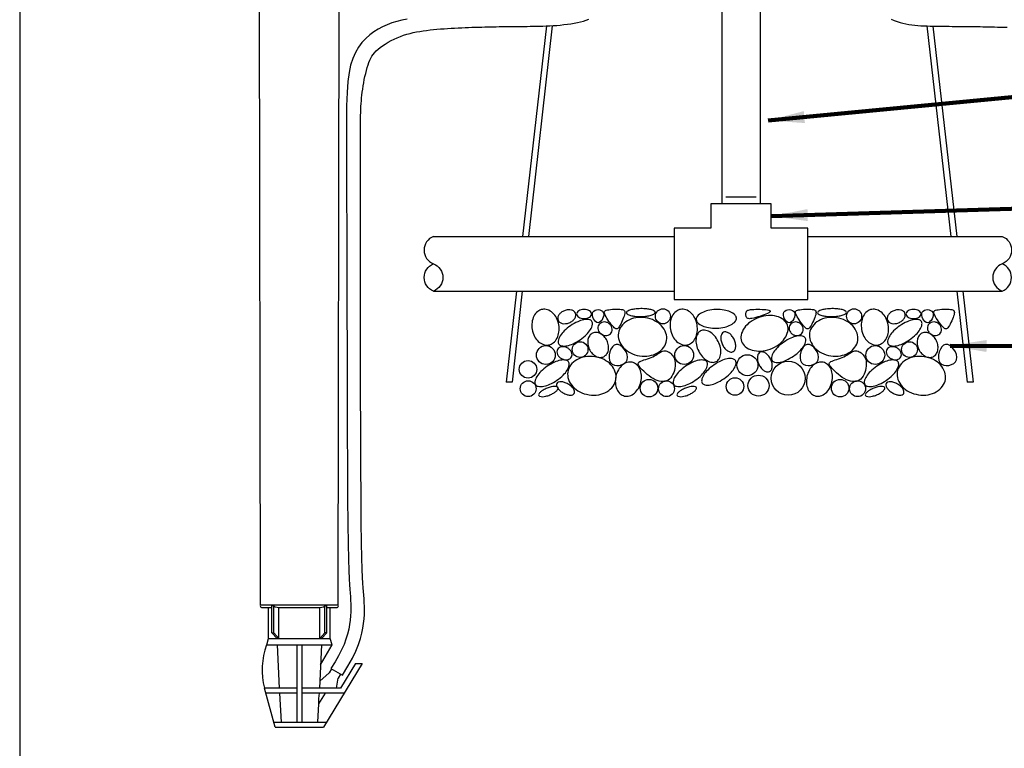
# Model space of a CAD drawing. Extents: x -0.1 to 14.8, y -4.2 to 6.3.
# Drawn here: x -0.1 to 4.7, y 0.1 to 3.7 of the extents above; entities that cross this region are included whole.
import ezdxf
from ezdxf.enums import TextEntityAlignment as Align

# ---------------------------------------------------------------- set-up
doc = ezdxf.new("R2010")
doc.units = 0
doc.header["$MEASUREMENT"] = 0
for name, color, linetype in [('image', 7, 'CONTINUOUS'), ('text_bubbles', 6, 'CONTINUOUS'), ('title', 4, 'CONTINUOUS')]:
    doc.layers.add(name, color=color, linetype=linetype)
doc.styles.add('L100', font='romans.shx', dxfattribs={"height": 0.1})
doc.styles.add('L200', font='ARIAL.TTF', dxfattribs={"height": 0.2})
doc.styles.add('L80', font='ROMANS', dxfattribs={"height": 0.08})
doc.dimstyles.get("Standard").update_dxf_attribs({"dimtxt": 0.18, "dimasz": 0.18, "dimexe": 0.18, "dimexo": 0.0625, "dimgap": 0.09, "dimtad": 0, "dimtih": 1, "dimtoh": 1, "dimdec": 4, "dimzin": 0, "dimdsep": 46, "dimtxsty": 'Standard', "dimcen": 0.09, "dimadec": 0, "dimazin": 0, "dimtfac": 1, "dimtdec": 4, "dimtofl": 0, "dimtmove": 0, "dimatfit": 3, "dimfxl": 0, "dimtolj": 1, "dimtzin": 0, "dimarcsym": 0})

# ---------------------------------------------------------------- blocks, each defined once
blk = doc.blocks.new('titleblock')
at = {"layer": 'title'}
blk.add_lwpolyline([(0, 0), (14.8908, 0), (14.8908, 10.44), (0, 10.44)], close=True, dxfattribs=at)
at = {"layer": 'title', "style": 'L200'}
for tag, p in [('TITLE1', (1.2314, 1.3437)), ('TITLE2', (1.2314, 0.9842)), ('TITLE3', (2.7136, 0.5928)), ('TITLE4', (2.7136, 0.2693))]:
    blk.add_attdef(tag, p, '', height=0.2, dxfattribs=at)
at = {"layer": 'title', "color": 7, "style": 'L80'}
blk.add_attdef('REVISED', text='', height=0.08, dxfattribs=at).set_placement((8.261, 0.9696), align=Align.RIGHT)
at = {"layer": 'title', "style": 'L200'}
blk.add_attdef('D', text='', height=0.2, dxfattribs=at).set_placement((0.6064, 0.8842), align=Align.MIDDLE)
at = {"layer": 'title', "color": 7}
for tag, p, height, style in [('SCALE', (1.2314, 0.7006), 0.1, 'L100'), ('DWG-NAME', (0.2639, 0.0847), 0.08, 'L80')]:
    blk.add_attdef(tag, p, '', height=height, dxfattribs=dict(at, style=style))

msp = doc.modelspace()

# ---------------------------------------------------------------- linework, layer by layer
at = {"layer": 'image'}
for p, q in [((1.0567, 0.8421), (1.05, 4.8312)), ((1.4413, 0.8421), (1.4477, 4.8312)), ((3.3358, 3.9346), (3.3358, 2.8242)), ((3.5244, 3.9346), (3.5244, 2.8242)), ((2.469, 3.7027), (2.3515, 2.6628)), ((2.4985, 3.7042), (2.3808, 2.6628)), ((4.349, 3.7028), (4.4665, 2.6628)), ((4.3784, 3.702), (4.4959, 2.6628)), ((3.3547, 2.8591), (3.5055, 2.8591)), ((1.9115, 2.6628), (3.1, 2.6628)), ((3.7602, 2.6628), (4.7204, 2.6628)), ((1.9115, 2.3927), (3.1, 2.3927)), ((2.3209, 2.3927), (2.2701, 1.9427)), ((2.3503, 2.3927), (2.2995, 1.9427)), ((3.7602, 2.3927), (4.7204, 2.3927)), ((4.497, 2.3927), (4.5479, 1.9427)), ((4.5264, 2.3927), (4.5772, 1.9427)), ((2.2995, 1.9427), (2.2701, 1.9427)), ((4.5772, 1.9427), (4.5479, 1.9427)), ((1.0567, 0.8421), (1.4413, 0.8421)), ((1.062, 0.8301), (1.1132, 0.8301)), ((1.0961, 0.6756), (1.0961, 0.8301)), ((1.1132, 0.7041), (1.1132, 0.8421)), ((1.1223, 0.7041), (1.1223, 0.8366)), ((1.1479, 0.677), (1.1479, 0.8301)), ((1.1479, 0.8301), (1.35, 0.8301)), ((1.35, 0.677), (1.35, 0.8301)), ((1.3757, 0.7041), (1.3757, 0.8366)), ((1.3848, 0.7041), (1.3848, 0.8421)), ((1.3848, 0.8301), (1.4047, 0.8301)), ((1.402, 0.6756), (1.402, 0.8301)), ((1.4047, 0.8301), (1.436, 0.8301)), ((1.1132, 0.7041), (1.1223, 0.7041)), ((1.3848, 0.7041), (1.3757, 0.7041)), ((1.0961, 0.6756), (1.402, 0.6756)), ((1.1388, 0.677), (1.1479, 0.677)), ((1.3592, 0.677), (1.35, 0.677))]:
    msp.add_line(p, q, dxfattribs=at)
for points in [[(1.7808, 3.7367), (1.7546, 3.7312), (1.7297, 3.7249), (1.7058, 3.7175), (1.6828, 3.7089), (1.6604, 3.6989), (1.6387, 3.6873), (1.6173, 3.674), (1.5967, 3.6587), (1.5769, 3.6412), (1.5584, 3.6211), (1.5415, 3.5982), (1.5263, 3.5722), (1.5132, 3.5428), (1.5025, 3.5097), (1.4944, 3.4723), (1.4886, 3.4281), (1.4847, 3.3743), (1.4825, 3.3081), (1.4815, 3.2266), (1.4814, 3.1271), (1.4819, 3.0067), (1.4826, 2.8625), (1.4832, 2.6934), (1.4837, 2.5049), (1.4842, 2.3042), (1.4846, 2.0984), (1.4851, 1.8947), (1.4857, 1.7003), (1.4864, 1.5224), (1.4874, 1.368), (1.4885, 1.2426), (1.4899, 1.144), (1.4913, 1.0685), (1.4929, 1.0122), (1.4946, 0.9712), (1.4963, 0.9415), (1.498, 0.9195), (1.4996, 0.9012), (1.5011, 0.8833), (1.5023, 0.8651), (1.5032, 0.8466), (1.5036, 0.8276), (1.5033, 0.8081), (1.5022, 0.7878), (1.5002, 0.7669), (1.497, 0.745), (1.4927, 0.7222), (1.4869, 0.6984), (1.4793, 0.6734), (1.4696, 0.6472), (1.4575, 0.6197), (1.4429, 0.5908), (1.4253, 0.5604), (1.4045, 0.5284)], [(1.4624, 0.495), (1.4892, 0.5391), (1.511, 0.5787), (1.5282, 0.6143), (1.5414, 0.6466), (1.5513, 0.6758), (1.5584, 0.7026), (1.5633, 0.7274), (1.5666, 0.7507), (1.5688, 0.7729), (1.5701, 0.7942), (1.5707, 0.8147), (1.5706, 0.8345), (1.57, 0.8537), (1.5689, 0.8724), (1.5675, 0.8907), (1.5659, 0.9086), (1.5643, 0.927), (1.5625, 0.949), (1.5608, 0.9785), (1.5591, 1.0194), (1.5575, 1.0756), (1.5561, 1.1508), (1.5547, 1.249), (1.5536, 1.3739), (1.5527, 1.5277), (1.552, 1.7044), (1.5514, 1.8965), (1.5511, 2.0962), (1.5508, 2.2959), (1.5507, 2.488), (1.5506, 2.6647), (1.5506, 2.8184), (1.5506, 2.9433), (1.5506, 3.0413), (1.5507, 3.1162), (1.5509, 3.1717), (1.551, 3.2117), (1.5513, 3.2398), (1.5517, 3.2599), (1.5521, 3.2758), (1.5526, 3.2906), (1.5533, 3.305), (1.5542, 3.3192), (1.5552, 3.3333), (1.5564, 3.3474), (1.5579, 3.3616), (1.5597, 3.3761), (1.5618, 3.3909), (1.5642, 3.4062), (1.567, 3.4218), (1.57, 3.4375), (1.5732, 3.453), (1.5767, 3.4682), (1.5804, 3.4829), (1.5842, 3.4969), (1.5882, 3.51), (1.5923, 3.522), (1.5967, 3.533), (1.6015, 3.5432), (1.6069, 3.5527), (1.613, 3.5618), (1.6201, 3.5705), (1.6282, 3.5791), (1.6376, 3.5877), (1.6484, 3.5963), (1.6603, 3.605), (1.6734, 3.6136), (1.6873, 3.6221), (1.7019, 3.6301), (1.7171, 3.6378), (1.7326, 3.6449), (1.7484, 3.6513), (1.7642, 3.657), (1.78, 3.662), (1.796, 3.6663), (1.812, 3.67), (1.8282, 3.6733), (1.8445, 3.6761), (1.861, 3.6786), (1.8776, 3.6808), (1.8945, 3.6828), (1.9116, 3.6846), (1.9288, 3.6863), (1.9462, 3.6878), (1.9636, 3.6891), (1.9811, 3.6903), (1.9986, 3.6914), (2.0161, 3.6924), (2.0335, 3.6933), (2.0508, 3.6941), (2.068, 3.6949), (2.0849, 3.6955), (2.1016, 3.6961), (2.118, 3.6967), (2.134, 3.6972), (2.1496, 3.6976), (2.1648, 3.698), (2.1795, 3.6983), (2.1939, 3.6986), (2.208, 3.6989), (2.2219, 3.6992), (2.2356, 3.6994), (2.2492, 3.6996), (2.2627, 3.6998), (2.2762, 3.7), (2.2898, 3.7001), (2.3034, 3.7003), (2.3172, 3.7004), (2.3311, 3.7006), (2.3453, 3.7007), (2.3596, 3.7008), (2.3743, 3.7009), (2.3892, 3.701), (2.4045, 3.7012), (2.4201, 3.7014), (2.436, 3.7017), (2.4522, 3.7021), (2.4688, 3.7027), (2.4856, 3.7035), (2.5028, 3.7045), (2.5203, 3.7058), (2.5379, 3.7073), (2.5555, 3.7092), (2.573, 3.7113), (2.5901, 3.7138), (2.6067, 3.7166), (2.6227, 3.7197), (2.6379, 3.7232), (2.6521, 3.727), (2.6656, 3.7312), (2.6784, 3.7358)], [(4.1717, 3.736), (4.1863, 3.7302), (4.201, 3.725), (4.2157, 3.7204), (4.2305, 3.7164), (4.2452, 3.7131), (4.2599, 3.7104), (4.2747, 3.7082), (4.2895, 3.7065), (4.3044, 3.7052), (4.3194, 3.7042), (4.3345, 3.7034), (4.3498, 3.7028), (4.3652, 3.7023), (4.3808, 3.702), (4.3964, 3.7017), (4.412, 3.7015), (4.4275, 3.7013), (4.4429, 3.7012), (4.4581, 3.701), (4.4731, 3.7009), (4.4877, 3.7008), (4.5021, 3.7007), (4.5162, 3.7006), (4.5301, 3.7004), (4.5439, 3.7003), (4.5575, 3.7001), (4.5711, 3.7), (4.5846, 3.6998), (4.5982, 3.6996), (4.6117, 3.6994), (4.6254, 3.6992), (4.6393, 3.6989), (4.6534, 3.6986), (4.6678, 3.6983), (4.6826, 3.698), (4.6977, 3.6976), (4.7133, 3.6972), (4.7293, 3.6967), (4.7457, 3.6961)], [(1.1132, 0.7041), (1.1388, 0.677)], [(1.1223, 0.7041), (1.1479, 0.677)], [(1.3757, 0.7041), (1.35, 0.677)], [(1.3848, 0.7041), (1.3592, 0.677)], [(1.0877, 0.6455), (1.0961, 0.6756)], [(1.0877, 0.6455), (1.4104, 0.6455)], [(1.1389, 0.6455), (1.3591, 0.6455)], [(1.1389, 0.6455), (1.1499, 0.4306)], [(1.2367, 0.6455), (1.2367, 0.263)], [(1.2614, 0.6455), (1.2614, 0.263)], [(1.3591, 0.6455), (1.3481, 0.4306)], [(1.354, 0.5456), (1.354, 0.5456), (1.4104, 0.6455)], [(1.4104, 0.6455), (1.402, 0.6756)], [(1.5589, 0.5531), (1.3686, 0.2383)], [(1.5264, 0.5531), (1.4524, 0.4306)], [(1.5264, 0.5531), (1.5589, 0.5531)], [(1.3499, 0.4649), (1.397, 0.5072)], [(1.4085, 0.5261), (1.397, 0.5072)], [(1.4045, 0.5284), (1.4624, 0.495)], [(1.453, 0.5001), (1.4412, 0.4806)], [(1.4326, 0.4306), (1.4412, 0.4806)], [(1.1294, 0.2383), (1.0771, 0.4306)], [(1.2367, 0.4306), (1.0771, 0.4306)], [(1.2367, 0.4059), (1.0838, 0.4059)], [(1.1512, 0.4059), (1.1585, 0.263)], [(1.4524, 0.4306), (1.2614, 0.4306)], [(1.4699, 0.4059), (1.2614, 0.4059)], [(1.376, 0.4059), (1.3441, 0.3532)], [(1.3441, 0.3532), (1.3395, 0.263)], [(1.1227, 0.263), (1.3836, 0.263)], [(1.1294, 0.2383), (1.3686, 0.2383)]]:
    msp.add_lwpolyline(points, dxfattribs=at)
for points in [[(3.4301, 2.3511), (3.7602, 2.3511), (3.7602, 2.7043), (3.579, 2.7043), (3.579, 2.8242), (3.4301, 2.8242), (3.2812, 2.8242), (3.2812, 2.7043), (3.1, 2.7043), (3.1, 2.3511)], [(2.7242, 2.2366), (2.7178, 2.2383), (2.7117, 2.2425), (2.7062, 2.2488), (2.7017, 2.2564), (2.6984, 2.2648), (2.6966, 2.2734), (2.6966, 2.2816), (2.6988, 2.2887), (2.7032, 2.2943), (2.7094, 2.2982), (2.7167, 2.3005), (2.7247, 2.3012), (2.7327, 2.3002), (2.74, 2.2977), (2.7462, 2.2935), (2.7504, 2.2878), (2.7524, 2.2806), (2.7523, 2.2724), (2.7504, 2.2639), (2.7469, 2.2556), (2.7423, 2.2481), (2.7367, 2.242), (2.7306, 2.238)], [(2.8554, 2.2762), (2.8534, 2.2693), (2.8507, 2.2616), (2.8475, 2.2534), (2.844, 2.2451), (2.8402, 2.237), (2.8364, 2.2293), (2.8325, 2.2223), (2.8288, 2.2164), (2.8253, 2.2117), (2.8221, 2.2084), (2.8188, 2.2063), (2.8156, 2.2056), (2.8122, 2.2062), (2.8085, 2.2081), (2.8045, 2.2113), (2.8, 2.2157), (2.795, 2.2214), (2.7896, 2.2281), (2.784, 2.2354), (2.7784, 2.2432), (2.7731, 2.2512), (2.7681, 2.259), (2.7637, 2.2664), (2.76, 2.2731), (2.7573, 2.2789), (2.7556, 2.2838), (2.755, 2.2879), (2.7556, 2.2913), (2.7574, 2.2941), (2.7604, 2.2964), (2.7647, 2.2982), (2.7705, 2.2998), (2.7776, 2.301), (2.7859, 2.3021), (2.7949, 2.3029), (2.8042, 2.3034), (2.8136, 2.3036), (2.8227, 2.3035), (2.8312, 2.303), (2.8386, 2.3023), (2.8447, 2.3012), (2.8495, 2.2996), (2.8531, 2.2975), (2.8555, 2.2948), (2.8569, 2.2914), (2.8573, 2.2873), (2.8568, 2.2822)], [(3.5612, 2.2822), (3.5535, 2.2787), (3.5444, 2.2752), (3.5344, 2.2716), (3.5239, 2.2681), (3.5133, 2.2649), (3.5029, 2.262), (3.4933, 2.2596), (3.4847, 2.2579), (3.4776, 2.2569), (3.4718, 2.2566), (3.4672, 2.2569), (3.4636, 2.2578), (3.4609, 2.2593), (3.4588, 2.2611), (3.4574, 2.2633), (3.4563, 2.2659), (3.4555, 2.2687), (3.4549, 2.2717), (3.4546, 2.2748), (3.4545, 2.2779), (3.4546, 2.2811), (3.4549, 2.2841), (3.4555, 2.2871), (3.4563, 2.2898), (3.4574, 2.2922), (3.4588, 2.2944), (3.4609, 2.2963), (3.4636, 2.2979), (3.4672, 2.2993), (3.4718, 2.3005), (3.4776, 2.3014), (3.4847, 2.3021), (3.4933, 2.3027), (3.5029, 2.303), (3.5133, 2.303), (3.5239, 2.3029), (3.5344, 2.3025), (3.5444, 2.3019), (3.5535, 2.3011), (3.5612, 2.3), (3.5673, 2.2987), (3.5716, 2.2971), (3.5742, 2.2953), (3.5751, 2.2932), (3.5742, 2.2908), (3.5716, 2.2882), (3.5673, 2.2853)], [(3.6681, 2.2366), (3.6617, 2.2383), (3.6557, 2.2425), (3.6502, 2.2488), (3.6457, 2.2564), (3.6424, 2.2648), (3.6406, 2.2734), (3.6406, 2.2816), (3.6427, 2.2887), (3.6471, 2.2943), (3.6533, 2.2982), (3.6607, 2.3005), (3.6687, 2.3012), (3.6766, 2.3002), (3.684, 2.2977), (3.6901, 2.2935), (3.6944, 2.2878), (3.6964, 2.2806), (3.6963, 2.2724), (3.6943, 2.2639), (3.6909, 2.2556), (3.6862, 2.2481), (3.6807, 2.242), (3.6745, 2.238)], [(3.7994, 2.2762), (3.7973, 2.2693), (3.7947, 2.2616), (3.7915, 2.2534), (3.7879, 2.2451), (3.7842, 2.237), (3.7803, 2.2293), (3.7765, 2.2223), (3.7728, 2.2164), (3.7693, 2.2117), (3.766, 2.2084), (3.7628, 2.2063), (3.7595, 2.2056), (3.7561, 2.2062), (3.7525, 2.2081), (3.7484, 2.2113), (3.744, 2.2157), (3.7389, 2.2214), (3.7336, 2.2281), (3.728, 2.2354), (3.7224, 2.2432), (3.717, 2.2512), (3.712, 2.259), (3.7076, 2.2664), (3.704, 2.2731), (3.7013, 2.2789), (3.6996, 2.2838), (3.699, 2.2879), (3.6996, 2.2913), (3.7013, 2.2941), (3.7043, 2.2964), (3.7087, 2.2982), (3.7145, 2.2998), (3.7216, 2.301), (3.7298, 2.3021), (3.7388, 2.3029), (3.7482, 2.3034), (3.7576, 2.3036), (3.7667, 2.3035), (3.7751, 2.303), (3.7825, 2.3023), (3.7886, 2.3012), (3.7934, 2.2996), (3.797, 2.2975), (3.7995, 2.2948), (3.8008, 2.2914), (3.8012, 2.2873), (3.8007, 2.2822)], [(4.3511, 2.2366), (4.3448, 2.2383), (4.3387, 2.2425), (4.3332, 2.2488), (4.3287, 2.2564), (4.3254, 2.2648), (4.3236, 2.2734), (4.3236, 2.2816), (4.3258, 2.2887), (4.3302, 2.2943), (4.3363, 2.2982), (4.3437, 2.3005), (4.3517, 2.3012), (4.3597, 2.3002), (4.367, 2.2977), (4.3731, 2.2935), (4.3774, 2.2878), (4.3794, 2.2806), (4.3793, 2.2724), (4.3774, 2.2639), (4.3739, 2.2556), (4.3693, 2.2481), (4.3637, 2.242), (4.3576, 2.238)], [(4.4824, 2.2762), (4.4804, 2.2693), (4.4777, 2.2616), (4.4745, 2.2534), (4.471, 2.2451), (4.4672, 2.237), (4.4633, 2.2293), (4.4595, 2.2223), (4.4558, 2.2164), (4.4523, 2.2117), (4.449, 2.2084), (4.4458, 2.2063), (4.4426, 2.2056), (4.4391, 2.2062), (4.4355, 2.2081), (4.4315, 2.2113), (4.427, 2.2157), (4.422, 2.2214), (4.4166, 2.2281), (4.411, 2.2354), (4.4054, 2.2432), (4.4001, 2.2512), (4.3951, 2.259), (4.3907, 2.2664), (4.387, 2.2731), (4.3843, 2.2789), (4.3826, 2.2838), (4.382, 2.2879), (4.3826, 2.2913), (4.3843, 2.2941), (4.3874, 2.2964), (4.3917, 2.2982), (4.3975, 2.2998), (4.4046, 2.301), (4.4129, 2.3021), (4.4218, 2.3029), (4.4312, 2.3034), (4.4406, 2.3036), (4.4497, 2.3035), (4.4582, 2.303), (4.4656, 2.3023), (4.4717, 2.3012), (4.4765, 2.2996), (4.48, 2.2975), (4.4825, 2.2948), (4.4839, 2.2914), (4.4843, 2.2873), (4.4838, 2.2822)], [(2.8137, 2.1292), (2.8039, 2.1251), (2.7952, 2.1168), (2.788, 2.1055), (2.7826, 2.0921), (2.7794, 2.0778), (2.7786, 2.0636), (2.7806, 2.0505), (2.7858, 2.0396), (2.7942, 2.0318), (2.805, 2.027), (2.8174, 2.0251), (2.8304, 2.026), (2.8429, 2.0295), (2.854, 2.0354), (2.8628, 2.0435), (2.8683, 2.0537), (2.8698, 2.0657), (2.8676, 2.0788), (2.8624, 2.092), (2.8548, 2.1044), (2.8455, 2.1153), (2.8352, 2.1236), (2.8244, 2.1286)], [(2.9951, 2.0683), (3.0027, 2.0723), (3.0096, 2.0764), (3.016, 2.0806), (3.0219, 2.0847), (3.0275, 2.0885), (3.0328, 2.0918), (3.0381, 2.0945), (3.0433, 2.0965), (3.0486, 2.0975), (3.054, 2.0977), (3.0594, 2.097), (3.0647, 2.0955), (3.07, 2.0934), (3.0751, 2.0905), (3.08, 2.0871), (3.0847, 2.0831), (3.0891, 2.0786), (3.0931, 2.0736), (3.0967, 2.068), (3.0997, 2.0619), (3.1022, 2.0551), (3.104, 2.0477), (3.1051, 2.0396), (3.1054, 2.0308), (3.1049, 2.0214), (3.1035, 2.0114), (3.1012, 2.0013), (3.0981, 1.9914), (3.0942, 1.9818), (3.0895, 1.9728), (3.084, 1.9649), (3.0777, 1.9581), (3.0706, 1.9528), (3.0629, 1.949), (3.0545, 1.9466), (3.0456, 1.9456), (3.0363, 1.946), (3.0267, 1.9477), (3.0168, 1.9507), (3.0068, 1.9549), (2.9967, 1.9603), (2.9866, 1.9667), (2.9768, 1.9737), (2.9674, 1.9813), (2.9585, 1.989), (2.9502, 1.9967), (2.9428, 2.004), (2.9364, 2.0109), (2.9311, 2.0169), (2.927, 2.0223), (2.9242, 2.027), (2.9226, 2.0312), (2.9224, 2.0349), (2.9236, 2.0382), (2.9263, 2.0413), (2.9305, 2.0442), (2.9362, 2.0469), (2.9431, 2.0497), (2.9511, 2.0524), (2.9597, 2.0552), (2.9687, 2.0581), (2.9778, 2.0613), (2.9867, 2.0646)], [(3.7577, 2.1292), (3.7479, 2.1251), (3.7392, 2.1168), (3.732, 2.1055), (3.7266, 2.0921), (3.7233, 2.0778), (3.7226, 2.0636), (3.7246, 2.0505), (3.7297, 2.0396), (3.7381, 2.0318), (3.749, 2.027), (3.7614, 2.0251), (3.7743, 2.026), (3.7868, 2.0295), (3.798, 2.0354), (3.8068, 2.0435), (3.8123, 2.0537), (3.8137, 2.0657), (3.8115, 2.0788), (3.8063, 2.092), (3.7988, 2.1044), (3.7895, 2.1153), (3.7791, 2.1236), (3.7683, 2.1286)], [(3.939, 2.0683), (3.9467, 2.0723), (3.9536, 2.0764), (3.96, 2.0806), (3.9659, 2.0847), (3.9715, 2.0885), (3.9768, 2.0918), (3.982, 2.0945), (3.9872, 2.0965), (3.9926, 2.0975), (3.9979, 2.0977), (4.0033, 2.097), (4.0087, 2.0955), (4.0139, 2.0934), (4.0191, 2.0905), (4.024, 2.0871), (4.0287, 2.0831), (4.0331, 2.0786), (4.0371, 2.0736), (4.0406, 2.068), (4.0437, 2.0619), (4.0462, 2.0551), (4.048, 2.0477), (4.0491, 2.0396), (4.0494, 2.0308), (4.0488, 2.0214), (4.0474, 2.0114), (4.0452, 2.0013), (4.0421, 1.9914), (4.0382, 1.9818), (4.0335, 1.9728), (4.0279, 1.9649), (4.0216, 1.9581), (4.0146, 1.9528), (4.0068, 1.949), (3.9985, 1.9466), (3.9896, 1.9456), (3.9803, 1.946), (3.9707, 1.9477), (3.9608, 1.9507), (3.9507, 1.9549), (3.9406, 1.9603), (3.9306, 1.9667), (3.9208, 1.9737), (3.9113, 1.9813), (3.9024, 1.989), (3.8942, 1.9967), (3.8868, 2.004), (3.8804, 2.0109), (3.8751, 2.0169), (3.871, 2.0223), (3.8681, 2.027), (3.8666, 2.0312), (3.8664, 2.0349), (3.8676, 2.0382), (3.8703, 2.0413), (3.8744, 2.0442), (3.8801, 2.0469), (3.8871, 2.0497), (3.895, 2.0524), (3.9037, 2.0552), (3.9127, 2.0581), (3.9218, 2.0613), (3.9307, 2.0646)], [(4.4407, 2.1292), (4.4309, 2.1251), (4.4222, 2.1168), (4.415, 2.1055), (4.4096, 2.0921), (4.4064, 2.0778), (4.4056, 2.0636), (4.4076, 2.0505), (4.4128, 2.0396), (4.4212, 2.0318), (4.432, 2.027), (4.4444, 2.0251), (4.4574, 2.026), (4.4699, 2.0295), (4.481, 2.0354), (4.4898, 2.0435), (4.4953, 2.0537), (4.4967, 2.0657), (4.4946, 2.0788), (4.4894, 2.092), (4.4818, 2.1044), (4.4725, 2.1153), (4.4622, 2.1236), (4.4514, 2.1286)]]:
    msp.add_lwpolyline(points, close=True, dxfattribs=at)
for points in [[(1.9115, 2.6628, 0.686036), (1.9115, 2.5277, -0.686036), (1.9115, 2.3927, -0.680354), (1.9115, 2.5277, -0.680354)], [(4.7204, 2.6628, -0.686036), (4.7204, 2.5277, 0.686036), (4.7204, 2.3927, 0.680354), (4.7204, 2.5277, 0.680354)]]:
    msp.add_lwpolyline(points, format="xyb", dxfattribs=at)
for points in [[(2.3992, 2.2031, 0.074891), (2.4105, 2.1693, 0.085396), (2.4293, 2.1442, 0.106179), (2.455, 2.1286, 0.127663), (2.4801, 2.1266, 0.127663), (2.5031, 2.137, 0.106179), (2.522, 2.1605, 0.085396), (2.5311, 2.1905, 0.074891), (2.5303, 2.2261, 0.074891), (2.5189, 2.26, 0.085396), (2.5001, 2.285, 0.106179), (2.4744, 2.3007, 0.127663), (2.4493, 2.3027, 0.127663), (2.4263, 2.2923, 0.106179), (2.4074, 2.2688, 0.085396), (2.3983, 2.2388, 0.074891)], [(2.5583, 2.2961, 0.0699), (2.5421, 2.287, 0.081726), (2.5311, 2.2754, 0.106927), (2.5255, 2.2613, 0.135669), (2.5267, 2.2493, 0.135669), (2.5339, 2.2396, 0.106927), (2.5476, 2.233, 0.081726), (2.5636, 2.2319, 0.0699), (2.5817, 2.2362, 0.0699), (2.5979, 2.2453, 0.081726), (2.6089, 2.2569, 0.106927), (2.6145, 2.271, 0.135669), (2.6133, 2.283, 0.135669), (2.6061, 2.2927, 0.106927), (2.5924, 2.2993, 0.081726), (2.5765, 2.3004, 0.0699)], [(2.6555, 2.3019, 0.060957), (2.6406, 2.3001, 0.074329), (2.6292, 2.2954, 0.106941), (2.6208, 2.2875, 0.152249), (2.6183, 2.2797, 0.152249), (2.6208, 2.2718, 0.106941), (2.6292, 2.2639, 0.074329), (2.6406, 2.2592, 0.060957), (2.6555, 2.2574, 0.060957), (2.6703, 2.2592, 0.074329), (2.6817, 2.2639, 0.106941), (2.6901, 2.2718, 0.152249), (2.6926, 2.2797, 0.152249), (2.6901, 2.2875, 0.106941), (2.6817, 2.2954, 0.074329), (2.6703, 2.3001, 0.060957)], [(2.9353, 2.3061, 0.028083), (2.9061, 2.3041, 0.0384), (2.885, 2.2997, 0.079083), (2.8673, 2.2915, 0.252493), (2.8643, 2.2857, 0.252493), (2.8675, 2.2801, 0.079083), (2.8854, 2.2723, 0.0384), (2.9065, 2.2685, 0.028083), (2.9359, 2.2673, 0.028083), (2.9652, 2.2693, 0.0384), (2.9862, 2.2736, 0.079083), (3.0039, 2.2819, 0.252493), (3.0069, 2.2877, 0.252493), (3.0038, 2.2933, 0.079083), (2.9858, 2.3011, 0.0384), (2.9647, 2.3049, 0.028083)], [(3.0822, 2.2031, 0.074891), (3.0935, 2.1693, 0.085396), (3.1123, 2.1442, 0.106179), (3.1381, 2.1286, 0.127663), (3.1632, 2.1266, 0.127663), (3.1861, 2.137, 0.106179), (3.205, 2.1605, 0.085396), (3.2141, 2.1905, 0.074891), (3.2133, 2.2261, 0.074891), (3.202, 2.26, 0.085396), (3.1832, 2.285, 0.106179), (3.1574, 2.3007, 0.127663), (3.1323, 2.3027, 0.127663), (3.1094, 2.2923, 0.106179), (3.0905, 2.2688, 0.085396), (3.0813, 2.2388, 0.074891)], [(3.307, 2.3017, 0.047356), (3.2669, 2.2965, 0.061057), (3.2373, 2.2859, 0.102158), (3.2147, 2.268, 0.184649), (3.2094, 2.2525, 0.184649), (3.2157, 2.2374, 0.102158), (3.2395, 2.221, 0.061057), (3.2697, 2.2124, 0.047356), (3.3101, 2.2099, 0.047356), (3.3502, 2.2151, 0.061057), (3.3798, 2.2257, 0.102158), (3.4024, 2.2437, 0.184649), (3.4078, 2.2592, 0.184649), (3.4014, 2.2742, 0.102158), (3.3776, 2.2906, 0.061057), (3.3474, 2.2992, 0.047356)], [(3.8793, 2.3061, 0.028083), (3.85, 2.3041, 0.0384), (3.829, 2.2997, 0.079083), (3.8113, 2.2915, 0.252493), (3.8083, 2.2857, 0.252493), (3.8114, 2.2801, 0.079083), (3.8293, 2.2723, 0.0384), (3.8505, 2.2685, 0.028083), (3.8798, 2.2673, 0.028083), (3.9091, 2.2693, 0.0384), (3.9302, 2.2736, 0.079083), (3.9479, 2.2819, 0.252493), (3.9509, 2.2877, 0.252493), (3.9477, 2.2933, 0.079083), (3.9298, 2.3011, 0.0384), (3.9086, 2.3049, 0.028083)], [(4.0261, 2.2031, 0.074891), (4.0375, 2.1693, 0.085396), (4.0563, 2.1442, 0.106179), (4.082, 2.1286, 0.127663), (4.1071, 2.1266, 0.127663), (4.1301, 2.137, 0.106179), (4.149, 2.1605, 0.085396), (4.1581, 2.1905, 0.074891), (4.1572, 2.2261, 0.074891), (4.1459, 2.26, 0.085396), (4.1271, 2.285, 0.106179), (4.1014, 2.3007, 0.127663), (4.0763, 2.3027, 0.127663), (4.0533, 2.2923, 0.106179), (4.0344, 2.2688, 0.085396), (4.0253, 2.2388, 0.074891)], [(4.1853, 2.2961, 0.0699), (4.1691, 2.287, 0.081726), (4.1581, 2.2754, 0.106927), (4.1525, 2.2613, 0.135669), (4.1537, 2.2493, 0.135669), (4.1609, 2.2396, 0.106927), (4.1746, 2.233, 0.081726), (4.1905, 2.2319, 0.0699), (4.2087, 2.2362, 0.0699), (4.2249, 2.2453, 0.081726), (4.2359, 2.2569, 0.106927), (4.2415, 2.271, 0.135669), (4.2403, 2.283, 0.135669), (4.2331, 2.2927, 0.106927), (4.2194, 2.2993, 0.081726), (4.2034, 2.3004, 0.0699)], [(4.2824, 2.3019, 0.060957), (4.2676, 2.3001, 0.074329), (4.2562, 2.2954, 0.106941), (4.2478, 2.2875, 0.152249), (4.2453, 2.2797, 0.152249), (4.2478, 2.2718, 0.106941), (4.2562, 2.2639, 0.074329), (4.2676, 2.2592, 0.060957), (4.2824, 2.2574, 0.060957), (4.2973, 2.2592, 0.074329), (4.3087, 2.2639, 0.106941), (4.3171, 2.2718, 0.152249), (4.3196, 2.2797, 0.152249), (4.3171, 2.2875, 0.106941), (4.3087, 2.2954, 0.074329), (4.2973, 2.3001, 0.060957)], [(2.5886, 2.2215, 0.043433), (2.5574, 2.1957, 0.056789), (2.5379, 2.1716, 0.099289), (2.5276, 2.1451, 0.196056), (2.5308, 2.1307, 0.196056), (2.5432, 2.1226, 0.099289), (2.5716, 2.1227, 0.056789), (2.6011, 2.1324, 0.043433), (2.6363, 2.1524, 0.043433), (2.6675, 2.1782, 0.056789), (2.6871, 2.2023, 0.099289), (2.6973, 2.2288, 0.196056), (2.6941, 2.2433, 0.196056), (2.6818, 2.2514, 0.099289), (2.6534, 2.2512, 0.056789), (2.6239, 2.2416, 0.043433)], [(2.7766, 2.2337, 0.089158), (2.7635, 2.2393, 0.094123), (2.7499, 2.2398, 0.102116), (2.7375, 2.2351, 0.108589), (2.7285, 2.2264, 0.108589), (2.724, 2.2146, 0.102116), (2.7248, 2.2013, 0.094123), (2.7306, 2.1891, 0.089158), (2.741, 2.1793, 0.089158), (2.7541, 2.1738, 0.094123), (2.7676, 2.1733, 0.102116), (2.7801, 2.1779, 0.108589), (2.7891, 2.1867, 0.108589), (2.7936, 2.1984, 0.102116), (2.7928, 2.2117, 0.094123), (2.787, 2.2239, 0.089158)], [(2.9583, 2.2612, 0.079344), (2.9105, 2.2608, 0.088396), (2.87, 2.2464, 0.105173), (2.8389, 2.2187, 0.121155), (2.825, 2.1851, 0.121155), (2.8283, 2.149, 0.105173), (2.8498, 2.1133, 0.088396), (2.8842, 2.0875, 0.079344), (2.9297, 2.0729, 0.079344), (2.9775, 2.0733, 0.088396), (3.018, 2.0877, 0.105173), (3.0491, 2.1154, 0.121155), (3.063, 2.149, 0.121155), (3.0597, 2.1851, 0.105173), (3.0383, 2.2209, 0.088396), (3.0039, 2.2467, 0.079344)], [(3.5186, 2.2623, 0.069636), (3.476, 2.24, 0.081523), (3.4469, 2.211, 0.106954), (3.4312, 2.1751, 0.136115), (3.4334, 2.1441, 0.136115), (3.4513, 2.1188, 0.106954), (3.4861, 2.1009, 0.081523), (3.5271, 2.0968, 0.069636), (3.5742, 2.1065, 0.069636), (3.6168, 2.1288, 0.081523), (3.6459, 2.1578, 0.106954), (3.6616, 2.1938, 0.136115), (3.6594, 2.2247, 0.136115), (3.6416, 2.2501, 0.106954), (3.6067, 2.268, 0.081523), (3.5657, 2.272, 0.069636)], [(3.7206, 2.2337, 0.089158), (3.7074, 2.2393, 0.094123), (3.6939, 2.2398, 0.102116), (3.6814, 2.2351, 0.108589), (3.6725, 2.2264, 0.108589), (3.668, 2.2146, 0.102116), (3.6687, 2.2013, 0.094123), (3.6746, 2.1891, 0.089158), (3.685, 2.1793, 0.089158), (3.6981, 2.1738, 0.094123), (3.7116, 2.1733, 0.102116), (3.7241, 2.1779, 0.108589), (3.7331, 2.1867, 0.108589), (3.7375, 2.1984, 0.102116), (3.7368, 2.2117, 0.094123), (3.7309, 2.2239, 0.089158)], [(3.9023, 2.2612, 0.079344), (3.8545, 2.2608, 0.088396), (3.814, 2.2464, 0.105173), (3.7829, 2.2187, 0.121155), (3.769, 2.1851, 0.121155), (3.7723, 2.149, 0.105173), (3.7937, 2.1133, 0.088396), (3.8281, 2.0875, 0.079344), (3.8737, 2.0729, 0.079344), (3.9215, 2.0733, 0.088396), (3.962, 2.0877, 0.105173), (3.9931, 2.1154, 0.121155), (4.0069, 2.149, 0.121155), (4.0037, 2.1851, 0.105173), (3.9822, 2.2209, 0.088396), (3.9478, 2.2467, 0.079344)], [(4.2156, 2.2215, 0.043433), (4.1844, 2.1957, 0.056789), (4.1648, 2.1716, 0.099289), (4.1546, 2.1451, 0.196056), (4.1578, 2.1307, 0.196056), (4.1701, 2.1226, 0.099289), (4.1985, 2.1227, 0.056789), (4.228, 2.1324, 0.043433), (4.2633, 2.1524, 0.043433), (4.2945, 2.1782, 0.056789), (4.314, 2.2023, 0.099289), (4.3243, 2.2288, 0.196056), (4.3211, 2.2433, 0.196056), (4.3087, 2.2514, 0.099289), (4.2803, 2.2512, 0.056789), (4.2508, 2.2416, 0.043433)], [(4.4036, 2.2337, 0.089158), (4.3904, 2.2393, 0.094123), (4.3769, 2.2398, 0.102116), (4.3644, 2.2351, 0.108589), (4.3555, 2.2264, 0.108589), (4.351, 2.2146, 0.102116), (4.3518, 2.2013, 0.094123), (4.3576, 2.1891, 0.089158), (4.368, 2.1793, 0.089158), (4.3811, 2.1738, 0.094123), (4.3946, 2.1733, 0.102116), (4.4071, 2.1779, 0.108589), (4.4161, 2.1867, 0.108589), (4.4205, 2.1984, 0.102116), (4.4198, 2.2117, 0.094123), (4.4139, 2.2239, 0.089158)], [(2.7688, 2.1477, 0.075808), (2.7544, 2.169, 0.086035), (2.7364, 2.1827, 0.105996), (2.7154, 2.1886, 0.126275), (2.6974, 2.1851, 0.126275), (2.6832, 2.1733, 0.105996), (2.6744, 2.1534, 0.086035), (2.6737, 2.1307, 0.075808), (2.6811, 2.1062, 0.075808), (2.6955, 2.0849, 0.086035), (2.7134, 2.0711, 0.105996), (2.7344, 2.0653, 0.126275), (2.7525, 2.0688, 0.126275), (2.7666, 2.0806, 0.105996), (2.7754, 2.1005, 0.086035), (2.7761, 2.1231, 0.075808)], [(3.2213, 2.0958, 0.064498), (3.2405, 2.0676, 0.077385), (3.2625, 2.0495, 0.107171), (3.288, 2.0409, 0.145306), (3.3077, 2.0445, 0.145306), (3.3223, 2.0583, 0.107171), (3.3305, 2.084, 0.077385), (3.3289, 2.1124, 0.064498), (3.3175, 2.1446, 0.064498), (3.2983, 2.1728, 0.077385), (3.2763, 2.1909, 0.107171), (3.2507, 2.1994, 0.145306), (3.231, 2.1958, 0.145306), (3.2165, 2.1821, 0.107171), (3.2082, 2.1564, 0.077385), (3.2099, 2.128, 0.064498)], [(3.3439, 2.1892, 0.153625), (3.3355, 2.1811, 0.106858), (3.3308, 2.1652, 0.073731), (3.3321, 2.1476, 0.060286), (3.3393, 2.1273, 0.060286), (3.3511, 2.1093, 0.073731), (3.3644, 2.0976, 0.106858), (3.3799, 2.0918, 0.153625), (3.3914, 2.0936, 0.153625), (3.3998, 2.1016, 0.106858), (3.4045, 2.1175, 0.073731), (3.4032, 2.1351, 0.060286), (3.396, 2.1554, 0.060286), (3.3842, 2.1734, 0.073731), (3.3709, 2.1851, 0.106858), (3.3554, 2.191, 0.153625)], [(4.3957, 2.1477, 0.075808), (4.3814, 2.169, 0.086035), (4.3634, 2.1827, 0.105996), (4.3424, 2.1886, 0.126275), (4.3243, 2.1851, 0.126275), (4.3102, 2.1733, 0.105996), (4.3014, 2.1534, 0.086035), (4.3007, 2.1307, 0.075808), (4.3081, 2.1062, 0.075808), (4.3224, 2.0849, 0.086035), (4.3404, 2.0711, 0.105996), (4.3614, 2.0653, 0.126275), (4.3795, 2.0688, 0.126275), (4.3936, 2.0806, 0.105996), (4.4024, 2.1005, 0.086035), (4.4031, 2.1231, 0.075808)], [(3.6417, 2.1406, 0.043433), (3.6104, 2.1147, 0.056789), (3.5909, 2.0906, 0.099289), (3.5807, 2.0641, 0.196056), (3.5839, 2.0497, 0.196056), (3.5962, 2.0416, 0.099289), (3.6246, 2.0417, 0.056789), (3.6541, 2.0514, 0.043433), (3.6894, 2.0714, 0.043433), (3.7206, 2.0972, 0.056789), (3.7401, 2.1213, 0.099289), (3.7504, 2.1478, 0.196056), (3.7472, 2.1623, 0.196056), (3.7348, 2.1704, 0.099289), (3.7064, 2.1702, 0.056789), (3.6769, 2.1606, 0.043433)], [(2.5726, 2.1125, 0.077695), (2.5579, 2.1176, 0.087315), (2.544, 2.1177, 0.105578), (2.5316, 2.1127, 0.123499), (2.5239, 2.1042, 0.123499), (2.5211, 2.093, 0.105578), (2.5239, 2.0799, 0.087315), (2.5317, 2.0685, 0.077695), (2.5442, 2.0591, 0.077695), (2.5589, 2.054, 0.087315), (2.5728, 2.054, 0.105578), (2.5852, 2.0589, 0.123499), (2.5929, 2.0675, 0.123499), (2.5957, 2.0786, 0.105578), (2.5928, 2.0917, 0.087315), (2.585, 2.1032, 0.077695)], [(3.5244, 2.0908, 0.153625), (3.516, 2.0827, 0.106858), (3.5113, 2.0668, 0.073731), (3.5126, 2.0492, 0.060286), (3.5198, 2.0289, 0.060286), (3.5316, 2.0109, 0.073731), (3.5448, 1.9992, 0.106858), (3.5603, 1.9934, 0.153625), (3.5718, 1.9952, 0.153625), (3.5802, 2.0033, 0.106858), (3.5849, 2.0191, 0.073731), (3.5836, 2.0367, 0.060286), (3.5764, 2.057, 0.060286), (3.5646, 2.075, 0.073731), (3.5514, 2.0867, 0.106858), (3.5359, 2.0926, 0.153625)], [(4.1996, 2.1125, 0.077695), (4.1849, 2.1176, 0.087315), (4.171, 2.1177, 0.105578), (4.1586, 2.1127, 0.123499), (4.1509, 2.1042, 0.123499), (4.1481, 2.093, 0.105578), (4.1509, 2.0799, 0.087315), (4.1587, 2.0685, 0.077695), (4.1712, 2.0591, 0.077695), (4.1859, 2.054, 0.087315), (4.1997, 2.054, 0.105578), (4.2122, 2.0589, 0.123499), (4.2199, 2.0675, 0.123499), (4.2227, 2.0786, 0.105578), (4.2198, 2.0917, 0.087315), (4.212, 2.1032, 0.077695)], [(2.4735, 2.0215, 0.043433), (2.4423, 1.9957, 0.056789), (2.4228, 1.9715, 0.099289), (2.4125, 1.9451, 0.196056), (2.4157, 1.9306, 0.196056), (2.4281, 1.9225, 0.099289), (2.4565, 1.9226, 0.056789), (2.486, 1.9323, 0.043433), (2.5212, 1.9523, 0.043433), (2.5524, 1.9781, 0.056789), (2.572, 2.0022, 0.099289), (2.5822, 2.0287, 0.196056), (2.579, 2.0432, 0.196056), (2.5667, 2.0513, 0.099289), (2.5383, 2.0512, 0.056789), (2.5088, 2.0415, 0.043433)], [(2.7083, 2.0688, 0.079344), (2.6604, 2.0684, 0.088396), (2.6199, 2.054, 0.105173), (2.5888, 2.0263, 0.121155), (2.575, 1.9927, 0.121155), (2.5783, 1.9566, 0.105173), (2.5997, 1.9209, 0.088396), (2.6341, 1.8951, 0.079344), (2.6797, 1.8805, 0.079344), (2.7275, 1.8809, 0.088396), (2.768, 1.8953, 0.105173), (2.7991, 1.923, 0.121155), (2.8129, 1.9566, 0.121155), (2.8097, 1.9927, 0.105173), (2.7882, 2.0284, 0.088396), (2.7538, 2.0542, 0.079344)], [(3.1566, 2.0215, 0.043433), (3.1253, 1.9957, 0.056789), (3.1058, 1.9715, 0.099289), (3.0955, 1.9451, 0.196056), (3.0987, 1.9306, 0.196056), (3.1111, 1.9225, 0.099289), (3.1395, 1.9226, 0.056789), (3.169, 1.9323, 0.043433), (3.2042, 1.9523, 0.043433), (3.2355, 1.9781, 0.056789), (3.255, 2.0022, 0.099289), (3.2652, 2.0287, 0.196056), (3.2621, 2.0432, 0.196056), (3.2497, 2.0513, 0.099289), (3.2213, 2.0512, 0.056789), (3.1918, 2.0415, 0.043433)], [(3.2972, 2.0285, 0.043433), (3.2659, 2.0027, 0.056789), (3.2464, 1.9786, 0.099289), (3.2362, 1.9521, 0.196056), (3.2393, 1.9376, 0.196056), (3.2517, 1.9295, 0.099289), (3.2801, 1.9297, 0.056789), (3.3096, 1.9393, 0.043433), (3.3448, 1.9593, 0.043433), (3.3761, 1.9851, 0.056789), (3.3956, 2.0093, 0.099289), (3.4058, 2.0358, 0.196056), (3.4027, 2.0502, 0.196056), (3.3903, 2.0583, 0.099289), (3.3619, 2.0582, 0.056789), (3.3324, 2.0485, 0.043433)], [(4.1005, 2.0215, 0.043433), (4.0693, 1.9957, 0.056789), (4.0497, 1.9715, 0.099289), (4.0395, 1.9451, 0.196056), (4.0427, 1.9306, 0.196056), (4.055, 1.9225, 0.099289), (4.0834, 1.9226, 0.056789), (4.1129, 1.9323, 0.043433), (4.1482, 1.9523, 0.043433), (4.1794, 1.9781, 0.056789), (4.1989, 2.0022, 0.099289), (4.2092, 2.0287, 0.196056), (4.206, 2.0432, 0.196056), (4.1936, 2.0513, 0.099289), (4.1652, 2.0512, 0.056789), (4.1357, 2.0415, 0.043433)], [(4.3352, 2.0688, 0.079344), (4.2874, 2.0684, 0.088396), (4.2469, 2.054, 0.105173), (4.2158, 2.0263, 0.121155), (4.202, 1.9927, 0.121155), (4.2052, 1.9566, 0.105173), (4.2267, 1.9209, 0.088396), (4.2611, 1.8951, 0.079344), (4.3066, 1.8805, 0.079344), (4.3545, 1.8809, 0.088396), (4.395, 1.8953, 0.105173), (4.4261, 1.923, 0.121155), (4.4399, 1.9566, 0.121155), (4.4366, 1.9927, 0.105173), (4.4152, 2.0284, 0.088396), (4.3808, 2.0542, 0.079344)], [(2.8123, 1.9717, 0.074533), (2.8099, 1.9377, 0.085143), (2.8172, 1.9087, 0.106247), (2.8341, 1.8855, 0.128211), (2.8553, 1.8745, 0.128211), (2.8792, 1.8754, 0.106247), (2.9044, 1.8891, 0.085143), (2.9234, 1.9122, 0.074533), (2.9358, 1.944, 0.074533), (2.9382, 1.978, 0.085143), (2.9309, 2.007, 0.106247), (2.914, 2.0303, 0.128211), (2.8928, 2.0412, 0.128211), (2.8688, 2.0404, 0.106247), (2.8436, 2.0266, 0.085143), (2.8247, 2.0035, 0.074533)], [(3.7563, 1.9717, 0.074533), (3.7538, 1.9377, 0.085143), (3.7611, 1.9087, 0.106247), (3.778, 1.8855, 0.128211), (3.7993, 1.8745, 0.128211), (3.8232, 1.8754, 0.106247), (3.8484, 1.8891, 0.085143), (3.8674, 1.9122, 0.074533), (3.8797, 1.944, 0.074533), (3.8822, 1.978, 0.085143), (3.8749, 2.007, 0.106247), (3.858, 2.0303, 0.128211), (3.8367, 2.0412, 0.128211), (3.8128, 2.0404, 0.106247), (3.7876, 2.0266, 0.085143), (3.7686, 2.0035, 0.074533)], [(2.4726, 1.9131, 0.036075), (2.4536, 1.904, 0.048292), (2.4408, 1.8949, 0.091562), (2.4318, 1.8837, 0.220553), (2.4314, 1.8775, 0.220553), (2.4359, 1.8732, 0.091562), (2.4501, 1.8712, 0.048292), (2.4657, 1.8733, 0.036075), (2.4858, 1.8796, 0.036075), (2.5048, 1.8887, 0.048292), (2.5177, 1.8978, 0.091562), (2.5267, 1.909, 0.220553), (2.527, 1.9152, 0.220553), (2.5225, 1.9195, 0.091562), (2.5084, 1.9215, 0.048292), (2.4927, 1.9194, 0.036075)], [(2.5763, 1.9334, 0.051204), (2.5579, 1.9418, 0.065054), (2.5422, 1.9448, 0.104251), (2.5276, 1.9427, 0.174439), (2.5207, 1.9369, 0.174439), (2.5191, 1.9281, 0.104251), (2.5244, 1.9143, 0.065054), (2.5348, 1.9022, 0.051204), (2.5512, 1.8903, 0.051204), (2.5696, 1.8819, 0.065054), (2.5853, 1.8789, 0.104251), (2.5999, 1.881, 0.174439), (2.6068, 1.8867, 0.174439), (2.6084, 1.8956, 0.104251), (2.6031, 1.9093, 0.065054), (2.5927, 1.9215, 0.051204)], [(3.1556, 1.9131, 0.036075), (3.1367, 1.904, 0.048292), (3.1238, 1.8949, 0.091562), (3.1148, 1.8837, 0.220553), (3.1145, 1.8775, 0.220553), (3.119, 1.8732, 0.091562), (3.1331, 1.8712, 0.048292), (3.1488, 1.8733, 0.036075), (3.1689, 1.8796, 0.036075), (3.1879, 1.8887, 0.048292), (3.2007, 1.8978, 0.091562), (3.2097, 1.909, 0.220553), (3.2101, 1.9152, 0.220553), (3.2056, 1.9195, 0.091562), (3.1914, 1.9215, 0.048292), (3.1758, 1.9194, 0.036075)], [(4.0861, 1.9131, 0.036075), (4.0671, 1.904, 0.048292), (4.0542, 1.8949, 0.091562), (4.0453, 1.8837, 0.220553), (4.0449, 1.8775, 0.220553), (4.0494, 1.8732, 0.091562), (4.0636, 1.8712, 0.048292), (4.0792, 1.8733, 0.036075), (4.0993, 1.8796, 0.036075), (4.1183, 1.8887, 0.048292), (4.1312, 1.8978, 0.091562), (4.1401, 1.909, 0.220553), (4.1405, 1.9152, 0.220553), (4.136, 1.9195, 0.091562), (4.1218, 1.9215, 0.048292), (4.1062, 1.9194, 0.036075)], [(4.2033, 1.9334, 0.051204), (4.1849, 1.9418, 0.065054), (4.1692, 1.9448, 0.104251), (4.1546, 1.9427, 0.174439), (4.1477, 1.9369, 0.174439), (4.1461, 1.9281, 0.104251), (4.1514, 1.9143, 0.065054), (4.1618, 1.9022, 0.051204), (4.1782, 1.8903, 0.051204), (4.1966, 1.8819, 0.065054), (4.2123, 1.8789, 0.104251), (4.2269, 1.881, 0.174439), (4.2338, 1.8867, 0.174439), (4.2354, 1.8956, 0.104251), (4.23, 1.9093, 0.065054), (4.2197, 1.9215, 0.051204)]]:
    msp.add_lwpolyline(points, format="xyb", close=True, dxfattribs=at)
for centre, radius in [((3.0448, 2.2682), 0.0372), ((3.9888, 2.2682), 0.0372), ((2.6357, 2.1039), 0.0389), ((4.2627, 2.1039), 0.0389), ((2.4667, 2.077), 0.0466), ((3.1498, 2.077), 0.0466), ((4.0937, 2.077), 0.0466), ((2.3784, 2.0062), 0.0433), ((3.4621, 2.0268), 0.0519), ((3.6636, 1.9621), 0.0838), ((2.3792, 1.9106), 0.0393), ((2.9761, 1.9131), 0.0433), ((3.0623, 1.9106), 0.0393), ((3.4005, 1.9213), 0.0433), ((3.5168, 1.9257), 0.0519), ((3.92, 1.9131), 0.0433), ((4.0062, 1.9106), 0.0393)]:
    msp.add_circle(centre, radius, dxfattribs=at)
for centre, radius, start, end in [((1.0653, 0.8387), 0.00925, 158.2299, 249.0288), ((1.1504, 0.8932), 0.0632, 233.923, 267.7868), ((1.3476, 0.8932), 0.0632, 272.2132, 306.077), ((1.4327, 0.8387), 0.00925, 290.9712, 21.7701), ((1.42, 0.5215), 0.3548, 159.5373, 194.8321), ((1.5342, 0.3699), 0.1908, 169.109, 185.0219)]:
    msp.add_arc(centre, radius, start, end, dxfattribs=at)

# ---------------------------------------------------------------- block references
at = {"layer": 'title'}
msp.add_blockref('titleblock', (-0.1322, -4.1827), dxfattribs=at)

# ---------------------------------------------------------------- leaders
at = {"layer": 'text_bubbles'}
for points in [[(3.5642, 3.2353), (7.1688, 3.5823)], [(3.5797, 2.7628), (7.1685, 2.8736)], [(4.4631, 2.1229), (7.1684, 2.1032)]]:
    msp.add_leader(points, dimstyle='Standard', override={"dimtxt": 0.125, "dimexe": 0.125, "dimclrd": 256, "dimclre": 256, "dimclrt": 256, "dimtmove": 2, "dimlwd": 65535, "dimlwe": 65535}, dxfattribs=at)

doc.saveas('drawing.dxf')
